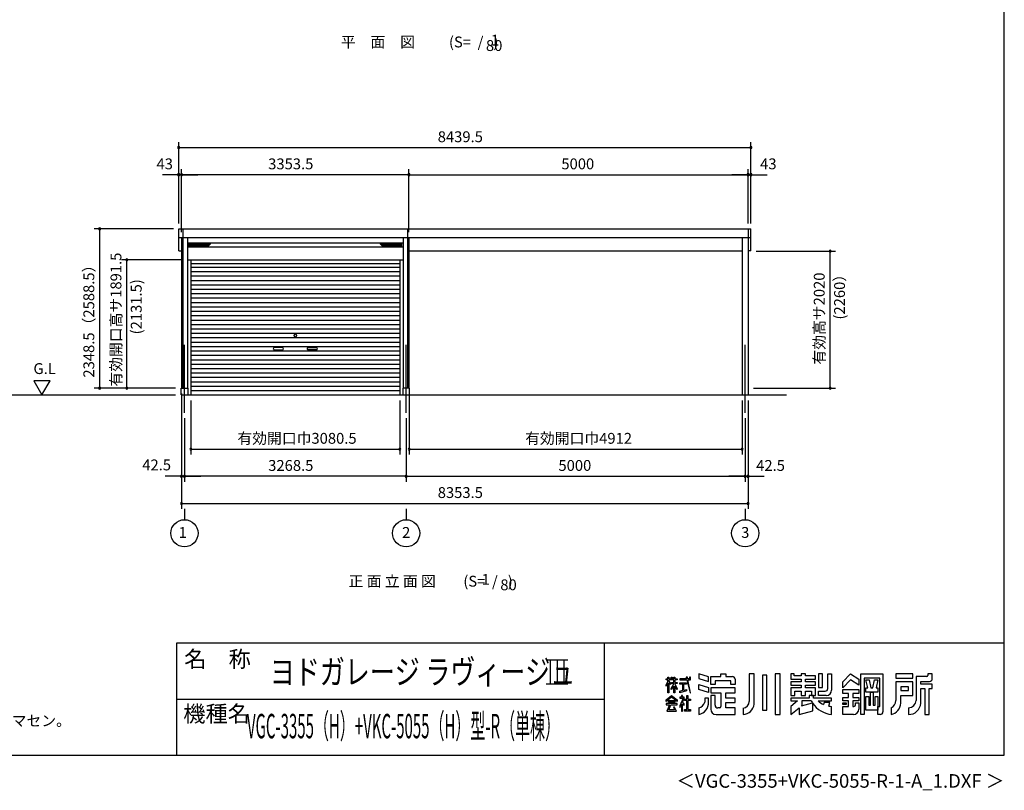
# Model space of a CAD drawing. Extents: x 868 to 32764, y 310 to 22484.
# Drawn here: x 18245 to 32764, y 310 to 11675 of the extents above; entities that cross this region are included whole.
import ezdxf
from ezdxf.enums import TextEntityAlignment as Align

# ---------------------------------------------------------------- set-up
doc = ezdxf.new("R2010")
doc.units = 0
doc.header["$LTSCALE"] = 80
doc.header["$MEASUREMENT"] = 0
doc.linetypes.add('CENTER2', pattern=[20, 12.5, -2.5, 2.5, -2.5])
doc.layers.get('0').update_dxf_attribs({"linetype": 'CONTINUOUS'})
for name, color, linetype in [('0-1', 7, 'CONTINUOUS'), ('0-2', 7, 'CONTINUOUS'), ('0-4', 7, 'CONTINUOUS'), ('0-5', 7, 'CONTINUOUS'), ('1-前柱カバ-P', 3, 'CONTINUOUS'), ('1-桁前P28', 3, 'CONTINUOUS'), ('2-0', 7, 'CONTINUOUS'), ('FILENAME', 7, 'CONTINUOUS'), ('NAME', 20, 'CONTINUOUS'), ('SUNPOU', 4, 'CONTINUOUS'), ('WAKUMOJI-01', 130, 'CONTINUOUS'), ('WAKUSEN-01', 50, 'CONTINUOUS'), ('WAKUSEN-02', 130, 'CONTINUOUS'), ('YODOROGO', 130, 'CONTINUOUS')]:
    doc.layers.add(name, color=color, linetype=linetype)
doc.styles.add('01', font='ROMANS', dxfattribs={"height": 3, "bigfont": 'BIGFONT'})
doc.styles.add('FILENAME', font='romans', dxfattribs={"height": 200, "bigfont": 'bigfont'})
doc.styles.get("Standard").update_dxf_attribs({"font": 'txt', "bigfont": 'BIGFONT'})
doc.styles.add('WAKUMOJI', font='SIMPLEX', dxfattribs={"height": 3, "bigfont": 'BIGFONT'})

msp = doc.modelspace()

# ---------------------------------------------------------------- linework, layer by layer
at = {"color": 0, "linetype": 'ByBlock'}
for centre, start, end in [((20589, 9789), 0, 180), ((20589, 9789), 180, 0), ((29028, 9789), 0, 180), ((29028, 9789), 180, 0), ((20589, 9389), 0, 180), ((20589, 9389), 180, 0), ((20632, 9389), 0, 180), ((20632, 9389), 0, 180), ((20632, 9389), 180, 0), ((20632, 9389), 180, 0), ((23985, 9389), 0, 180), ((23985, 9389), 0, 180), ((23985, 9389), 180, 0), ((23985, 9389), 180, 0), ((28985, 9389), 0, 180), ((28985, 9389), 0, 180), ((28985, 9389), 180, 0), ((28985, 9389), 180, 0), ((29028, 9389), 0, 180), ((29028, 9389), 180, 0), ((19424, 8590), 90, 270), ((19424, 8590), 270, 90), ((30195, 8262), 90, 270), ((30195, 8262), 270, 90), ((19824, 8133), 90, 270), ((19824, 8133), 270, 90), ((19424, 6241), 90, 270), ((19424, 6241), 270, 90), ((19824, 6241), 90, 270), ((19824, 6241), 270, 90), ((30195, 6242), 90, 270), ((30195, 6242), 270, 90), ((20768, 5341), 0, 180), ((20768, 5341), 180, 0), ((23849, 5341), 0, 180), ((23849, 5341), 180, 0), ((23988, 5341), 0, 180), ((23988, 5341), 180, 0), ((28900, 5341), 0, 180), ((28900, 5341), 180, 0), ((20632, 4941), 0, 180), ((20632, 4941), 180, 0), ((20674, 4941), 0, 180), ((20674, 4941), 0, 180), ((20674, 4941), 180, 0), ((20674, 4941), 180, 0), ((23943, 4941), 0, 180), ((23943, 4941), 0, 180), ((23943, 4941), 180, 0), ((23943, 4941), 180, 0), ((28943, 4941), 0, 180), ((28943, 4941), 0, 180), ((28943, 4941), 180, 0), ((28943, 4941), 180, 0), ((28985, 4941), 0, 180), ((28985, 4941), 180, 0), ((20632, 4541), 0, 180), ((20632, 4541), 180, 0), ((28985, 4541), 0, 180), ((28985, 4541), 180, 0)]:
    msp.add_arc(centre, 15, start, end, dxfattribs=at)
at = {"layer": '0-1', "color": 3, "linetype": 'Continuous'}
for p, q in [((20589, 8264), (20589, 8590)), ((20589, 8590), (23965, 8590)), ((20652, 8590), (20652, 6241)), ((23965, 8590), (23965, 6241)), ((23965, 8590), (29028, 8590)), ((29028, 8264), (29028, 8590)), ((23985, 8460), (20589, 8460)), ((20632, 8460), (20632, 6241)), ((20717, 8460), (20717, 6241)), ((23900, 8460), (23900, 6241)), ((29028, 8460), (23900, 8460)), ((23985, 8460), (23985, 6241)), ((20717, 8386), (23900, 8386)), ((20717, 8326), (23900, 8326)), ((20738, 8340), (20738, 8372)), ((20738, 8369), (21056, 8369)), ((20738, 8360), (21047, 8360)), ((20738, 8352), (21039, 8352)), ((20738, 8344), (21031, 8344)), ((20743, 8377), (21052, 8377)), ((20743, 8335), (21020, 8335)), ((21024, 8337), (21056, 8369)), ((23879, 8369), (23561, 8369)), ((23593, 8337), (23561, 8369)), ((23874, 8377), (23565, 8377)), ((23879, 8360), (23570, 8360)), ((23879, 8352), (23578, 8352)), ((23879, 8344), (23586, 8344)), ((23874, 8335), (23597, 8335)), ((23879, 8340), (23879, 8372)), ((20589, 8264), (20632, 8264)), ((20717, 8133), (23900, 8133)), ((20768, 8133), (20768, 6141)), ((23849, 8133), (23849, 6141)), ((29028, 8264), (28985, 8264)), ((20768, 8081), (23849, 8081)), ((20768, 8026), (23849, 8026)), ((20768, 7961), (23849, 7961)), ((20768, 7896), (23849, 7896)), ((20768, 7831), (23849, 7831)), ((20768, 7766), (23849, 7766)), ((20768, 7701), (23849, 7701)), ((20768, 7636), (23849, 7636)), ((20768, 7571), (23849, 7571)), ((20768, 7506), (23849, 7506)), ((20768, 7441), (23849, 7441)), ((20768, 7376), (23849, 7376)), ((20768, 7311), (23849, 7311)), ((20768, 7246), (23849, 7246)), ((20768, 7181), (23849, 7181)), ((20768, 7116), (23849, 7116)), ((20768, 7051), (23849, 7051)), ((20768, 6986), (23849, 6986)), ((20768, 6921), (23849, 6921)), ((20768, 6856), (23849, 6856)), ((20768, 6791), (23849, 6791)), ((20768, 6726), (23849, 6726)), ((20768, 6661), (23849, 6661)), ((20768, 6596), (23849, 6596)), ((20768, 6531), (23849, 6531)), ((20768, 6466), (23849, 6466)), ((20768, 6401), (23849, 6401)), ((20768, 6336), (23849, 6336)), ((20768, 6271), (23849, 6271)), ((20624, 6241), (20724, 6241)), ((20624, 6141), (20624, 6241)), ((20624, 6141), (29554, 6141)), ((20724, 6241), (20724, 6141)), ((20768, 6206), (23849, 6206)), ((23993, 6241), (23893, 6241)), ((23893, 6241), (23893, 6141)), ((23993, 6141), (23993, 6241))]:
    msp.add_line(p, q, dxfattribs=at)
for centre, start, end in [((20743, 8372), 90, 180), ((20743, 8340), 180, 270), ((21020, 8340), 270, 315), ((21052, 8372), 315, 90), ((23565, 8372), 90, 225), ((23597, 8340), 225, 270), ((23874, 8372), 0, 90), ((23874, 8340), 270, 0)]:
    msp.add_arc(centre, 5, start, end, dxfattribs=at)
at = {"layer": '0-2', "color": 4, "linetype": 'Continuous'}
for points in [[(22126, 6839), (21991, 6839)], [(22491, 6839), (22626, 6839)], [(21991, 6808), (22126, 6808)], [(22626, 6808), (22491, 6808)]]:
    msp.add_lwpolyline(points, dxfattribs=at)
for centre, start, end in [((22004, 6823), 127.8145, 232.1855), ((22114, 6823), 307.8145, 52.1855), ((22504, 6823), 127.8145, 232.1855), ((22614, 6823), 307.8145, 52.1855)]:
    msp.add_arc(centre, 20, start, end, dxfattribs=at)
at = {"layer": '0-4', "color": 4, "linetype": 'Continuous'}
msp.add_circle((22309, 7017), 18.5, dxfattribs=at)
at = {"layer": '0-5', "color": 4, "linetype": 'Continuous'}
for p, q in [((18452, 6349), (18572, 6141)), ((18692, 6349), (18452, 6349)), ((18572, 6141), (18692, 6349)), ((13070, 6141), (20544, 6141)), ((20674, 4461), (20674, 4301)), ((23943, 4461), (23943, 4301)), ((28943, 4461), (28943, 4301))]:
    msp.add_line(p, q, dxfattribs=at)
for centre in [(20674, 4101), (23943, 4101), (28943, 4101)]:
    msp.add_circle(centre, 200, dxfattribs=at)
at = {"layer": '1-前柱カバ-P'}
for p, q in [((28985, 8590), (28985, 6141)), ((28900, 8460), (28900, 6141))]:
    msp.add_line(p, q, dxfattribs=at)
at = {"layer": '1-桁前P28'}
msp.add_line((28900, 8262), (23985, 8262), dxfattribs=at)
at = {"layer": '2-0', "color": 6, "linetype": 'CENTER2'}
for p, q in [((20674, 5879), (20674, 6916)), ((23943, 5879), (23943, 6916)), ((28943, 5879), (28943, 6916))]:
    msp.add_line(p, q, dxfattribs=at)
at = {"layer": 'NAME', "linetype": 'Continuous'}
for p, q in [((26008, 2236), (26328, 2236)), ((26068, 2236), (26068, 1876)), ((26168, 2236), (26168, 1876)), ((26268, 2236), (26268, 1876)), ((26328, 1876), (26008, 1876))]:
    msp.add_line(p, q, dxfattribs=at)
at = {"layer": 'SUNPOU', "color": 4, "linetype": 'Continuous'}
for p, q in [((20589, 8670), (20589, 9869)), ((20592, 9789), (29025, 9789)), ((29028, 8670), (29028, 9869)), ((20589, 8670), (20589, 9469)), ((20632, 8540), (20632, 9469)), ((20632, 8540), (20632, 9469)), ((23985, 8540), (23985, 9469)), ((23985, 8540), (23985, 9469)), ((28985, 8670), (28985, 9469)), ((28985, 8670), (28985, 9469)), ((29028, 8670), (29028, 9469)), ((20592, 9389), (20352, 9389)), ((20632, 9389), (20592, 9389)), ((20632, 9389), (20872, 9389)), ((23985, 9389), (20632, 9389)), ((23985, 9389), (28985, 9389)), ((28985, 9389), (28745, 9389)), ((28985, 9389), (29025, 9389)), ((29025, 9389), (29265, 9389)), ((20512, 8590), (19344, 8590)), ((19424, 6241), (19424, 8590)), ((20637, 8133), (19744, 8133)), ((19824, 6241), (19824, 8133)), ((29105, 8262), (30275, 8262)), ((30195, 6242), (30195, 8262)), ((20544, 6241), (19344, 6241)), ((20544, 6241), (19744, 6241)), ((20632, 6161), (20632, 4461)), ((20632, 6161), (20632, 4861)), ((23988, 6161), (23988, 5261)), ((29065, 6242), (30275, 6242)), ((20768, 6061), (20768, 5261)), ((23849, 6061), (23849, 5261)), ((28900, 6061), (28900, 5261)), ((28985, 6061), (28985, 4461)), ((28985, 6061), (28985, 4861)), ((20674, 5799), (20674, 4861)), ((20674, 5799), (20674, 4861)), ((23943, 5799), (23943, 4861)), ((23943, 5799), (23943, 4861)), ((28943, 5799), (28943, 4861)), ((28943, 5799), (28943, 4861)), ((20768, 5341), (23849, 5341)), ((23988, 5341), (28900, 5341)), ((20632, 4941), (20392, 4941)), ((20674, 4941), (20632, 4941)), ((20674, 4941), (20914, 4941)), ((23943, 4941), (20674, 4941)), ((23943, 4941), (28943, 4941)), ((28943, 4941), (28703, 4941)), ((28943, 4941), (28985, 4941)), ((28985, 4941), (29225, 4941)), ((20632, 4541), (28985, 4541))]:
    msp.add_line(p, q, dxfattribs=at)
at = {"layer": 'WAKUSEN-01'}
for p, q in [((32764, 828), (32764, 22484)), ((20560, 2484), (32764, 2484)), ((20560, 828), (20560, 2484)), ((868, 828), (32764, 828))]:
    msp.add_line(p, q, dxfattribs=at)
at = {"layer": 'WAKUSEN-02'}
for p, q in [((26868, 828), (26868, 2484)), ((20560, 1656), (26868, 1656))]:
    msp.add_line(p, q, dxfattribs=at)
at = {"layer": 'YODOROGO'}
for p, q in [((27778, 1956), (27802, 1956)), ((27778, 1940), (27778, 1956)), ((27802, 1940), (27778, 1940)), ((27778, 1860), (27802, 1915)), ((27802, 1891), (27778, 1844)), ((27802, 1980), (27818, 1980)), ((27802, 1956), (27802, 1980)), ((27802, 1915), (27802, 1940)), ((27802, 1748), (27802, 1891)), ((27818, 1980), (27818, 1956)), ((27818, 1956), (27850, 1956)), ((27818, 1940), (27818, 1918)), ((27890, 1940), (27818, 1940)), ((27818, 1918), (27842, 1884)), ((27818, 1894), (27818, 1748)), ((27842, 1868), (27818, 1894)), ((27850, 1980), (27866, 1980)), ((27850, 1956), (27850, 1980)), ((27858, 1901), (27890, 1901)), ((27858, 1885), (27858, 1901)), ((27866, 1980), (27866, 1956)), ((27866, 1956), (27890, 1956)), ((27890, 1980), (27906, 1980)), ((27890, 1956), (27890, 1980)), ((27890, 1901), (27890, 1940)), ((27906, 1980), (27906, 1956)), ((27906, 1956), (27938, 1956)), ((27906, 1940), (27906, 1901)), ((27938, 1940), (27906, 1940)), ((27906, 1901), (27938, 1901)), ((27938, 1956), (27938, 1940)), ((27938, 1901), (27938, 1885)), ((27978, 1956), (27978, 1940)), ((28077, 1956), (27978, 1956)), ((27978, 1940), (28080, 1940)), ((27978, 1893), (28078, 1893)), ((27978, 1873), (27978, 1893)), ((28071, 1980), (28077, 1956)), ((28091, 1980), (28071, 1980)), ((28078, 1893), (28078, 1873)), ((28080, 1940), (28130, 1748)), ((28096, 1956), (28091, 1980)), ((28122, 1956), (28096, 1956)), ((28099, 1940), (28138, 1940)), ((28138, 1748), (28099, 1940)), ((28122, 1980), (28122, 1956)), ((28138, 1980), (28122, 1980)), ((28138, 1956), (28138, 1980)), ((28138, 1940), (28138, 1956)), ((28402, 1985), (28258, 2028)), ((28258, 2028), (28258, 1960)), ((28258, 1960), (28402, 1917)), ((28402, 1917), (28402, 1985)), ((28434, 1988), (28586, 1988)), ((28434, 1868), (28434, 1988)), ((28730, 1924), (28498, 1924)), ((28498, 1924), (28498, 1868)), ((28586, 2028), (28658, 2028)), ((28586, 1988), (28586, 2028)), ((28658, 2028), (28658, 1988)), ((28658, 1988), (28754, 1988)), ((28730, 1868), (28730, 1924)), ((28794, 1948), (28794, 1868)), ((29002, 2028), (29002, 1620)), ((29074, 2028), (29002, 2028)), ((29074, 1580), (29074, 2028)), ((29198, 2008), (29198, 1492)), ((29262, 2008), (29198, 2008)), ((29262, 1492), (29262, 2008)), ((29386, 2028), (29386, 1428)), ((29458, 2028), (29386, 2028)), ((29458, 1428), (29458, 2028)), ((29618, 2028), (29618, 1948)), ((29666, 2028), (29618, 2028)), ((29618, 1948), (29766, 1948)), ((29618, 1908), (29618, 1860)), ((29766, 1908), (29618, 1908)), ((29666, 1996), (29666, 2028)), ((29766, 1996), (29666, 1996)), ((29766, 2028), (29766, 1996)), ((29830, 2028), (29766, 2028)), ((29766, 1948), (29766, 1908)), ((29830, 1996), (29830, 2028)), ((29978, 1996), (29830, 1996)), ((29830, 1948), (29978, 1948)), ((29830, 1908), (29830, 1948)), ((29978, 1908), (29830, 1908)), ((29978, 1948), (29978, 1996)), ((29978, 1860), (29978, 1908)), ((30082, 2028), (30022, 2028)), ((30022, 2028), (30022, 1828)), ((30082, 1828), (30082, 2028)), ((30162, 2028), (30218, 2028)), ((30162, 1812), (30162, 2028)), ((30218, 2028), (30218, 1788)), ((30382, 1908), (30498, 2028)), ((30498, 1940), (30382, 1820)), ((30382, 1820), (30382, 1908)), ((30498, 2028), (30618, 1948)), ((30618, 1860), (30498, 1940)), ((30618, 1948), (30618, 1860)), ((30646, 1428), (30646, 2028)), ((30646, 2028), (30974, 2028)), ((30698, 1964), (30698, 1428)), ((30926, 1964), (30698, 1964)), ((30724, 1940), (30772, 1940)), ((30750, 1820), (30724, 1940)), ((30772, 1940), (30798, 1820)), ((30826, 1820), (30852, 1940)), ((30852, 1940), (30900, 1940)), ((30900, 1940), (30874, 1820)), ((30926, 1548), (30926, 1964)), ((30974, 2028), (30974, 1468)), ((31414, 2028), (31166, 2028)), ((31166, 2028), (31166, 1964)), ((31166, 1964), (31414, 1964)), ((31414, 1908), (31166, 1908)), ((31166, 1908), (31166, 1636)), ((31414, 1964), (31414, 2028)), ((31414, 1708), (31414, 1908)), ((31462, 1988), (31462, 1636)), ((31622, 1988), (31462, 1988)), ((31534, 1916), (31662, 1916)), ((31534, 1876), (31534, 1916)), ((31638, 2028), (31638, 2004)), ((31702, 2028), (31638, 2028)), ((31702, 1956), (31702, 2028)), ((27778, 1844), (27778, 1860)), ((27818, 1748), (27802, 1748)), ((27842, 1884), (27842, 1868)), ((27850, 1813), (27890, 1880)), ((27890, 1848), (27850, 1797)), ((27850, 1797), (27850, 1813)), ((27890, 1885), (27858, 1885)), ((27890, 1880), (27890, 1885)), ((27890, 1748), (27890, 1848)), ((27906, 1748), (27890, 1748)), ((27906, 1885), (27906, 1881)), ((27938, 1885), (27906, 1885)), ((27906, 1881), (27938, 1813)), ((27906, 1849), (27906, 1748)), ((27938, 1797), (27906, 1849)), ((27938, 1813), (27938, 1797)), ((28022, 1873), (27978, 1873)), ((27978, 1772), (28022, 1785)), ((28078, 1776), (27978, 1748)), ((27978, 1748), (27978, 1772)), ((28022, 1785), (28022, 1873)), ((28034, 1873), (28034, 1787)), ((28078, 1873), (28034, 1873)), ((28034, 1787), (28078, 1799)), ((28078, 1799), (28078, 1776)), ((28130, 1748), (28138, 1748)), ((28258, 1868), (28402, 1825)), ((28258, 1796), (28258, 1868)), ((28402, 1753), (28258, 1796)), ((28402, 1825), (28402, 1753)), ((28498, 1868), (28434, 1868)), ((28794, 1820), (28434, 1820)), ((28434, 1820), (28434, 1748)), ((28434, 1748), (28586, 1748)), ((28586, 1748), (28586, 1548)), ((28658, 1668), (28658, 1748)), ((28658, 1748), (28794, 1748)), ((28794, 1868), (28730, 1868)), ((28794, 1748), (28794, 1820)), ((29618, 1860), (29766, 1860)), ((29618, 1820), (29618, 1708)), ((29766, 1820), (29618, 1820)), ((29674, 1708), (29674, 1772)), ((29674, 1772), (29766, 1772)), ((29766, 1860), (29766, 1820)), ((29766, 1772), (29766, 1708)), ((29830, 1860), (29978, 1860)), ((29830, 1820), (29830, 1860)), ((29978, 1820), (29830, 1820)), ((29830, 1772), (29922, 1772)), ((29830, 1708), (29830, 1772)), ((29922, 1772), (29922, 1708)), ((29978, 1708), (29978, 1820)), ((30022, 1828), (30082, 1828)), ((30022, 1772), (30122, 1772)), ((30022, 1708), (30022, 1772)), ((30382, 1796), (30618, 1796)), ((30382, 1736), (30382, 1796)), ((30618, 1796), (30618, 1736)), ((30724, 1820), (30750, 1820)), ((30724, 1756), (30724, 1820)), ((30900, 1756), (30724, 1756)), ((30792, 1564), (30792, 1756)), ((30792, 1756), (30832, 1756)), ((30798, 1820), (30826, 1820)), ((30832, 1756), (30832, 1564)), ((30874, 1820), (30900, 1820)), ((30900, 1820), (30900, 1756)), ((31238, 1836), (31238, 1780)), ((31350, 1836), (31238, 1836)), ((31238, 1780), (31350, 1780)), ((31350, 1780), (31350, 1836)), ((31702, 1876), (31534, 1876)), ((31534, 1596), (31534, 1812)), ((31534, 1812), (31590, 1812)), ((31590, 1812), (31590, 1428)), ((31654, 1428), (31654, 1812)), ((31654, 1812), (31702, 1812)), ((31702, 1812), (31702, 1876)), ((27778, 1644), (27858, 1708)), ((27858, 1684), (27778, 1620)), ((27778, 1620), (27778, 1644)), ((27810, 1609), (27810, 1633)), ((27810, 1633), (27906, 1633)), ((27906, 1609), (27810, 1609)), ((27858, 1708), (27938, 1644)), ((27938, 1620), (27858, 1684)), ((27906, 1633), (27906, 1609)), ((27938, 1644), (27938, 1620)), ((27978, 1684), (27978, 1668)), ((28002, 1684), (27978, 1684)), ((28026, 1668), (27978, 1557)), ((27978, 1668), (28026, 1668)), ((28002, 1708), (28002, 1684)), ((28018, 1708), (28002, 1708)), ((28018, 1684), (28018, 1708)), ((28041, 1684), (28018, 1684)), ((28020, 1611), (28041, 1660)), ((28042, 1583), (28020, 1611)), ((28041, 1660), (28041, 1684)), ((28050, 1656), (28082, 1656)), ((28050, 1632), (28050, 1656)), ((28082, 1632), (28050, 1632)), ((28082, 1656), (28082, 1708)), ((28082, 1708), (28098, 1708)), ((28082, 1500), (28082, 1632)), ((28098, 1708), (28098, 1656)), ((28098, 1656), (28138, 1656)), ((28098, 1632), (28098, 1500)), ((28138, 1632), (28098, 1632)), ((28138, 1656), (28138, 1632)), ((28402, 1668), (28346, 1668)), ((28346, 1668), (28346, 1612)), ((28402, 1612), (28402, 1668)), ((28434, 1708), (28434, 1508)), ((28498, 1708), (28434, 1708)), ((28498, 1564), (28498, 1708)), ((28794, 1668), (28658, 1668)), ((28658, 1604), (28794, 1604)), ((28658, 1524), (28658, 1604)), ((28794, 1604), (28794, 1668)), ((29618, 1708), (29674, 1708)), ((29618, 1668), (29618, 1628)), ((29886, 1668), (29618, 1668)), ((29618, 1668), (29618, 1628)), ((29886, 1668), (29618, 1668)), ((29713, 1628), (29618, 1548)), ((29618, 1628), (29713, 1628)), ((29713, 1628), (29618, 1548)), ((29618, 1628), (29713, 1628)), ((29766, 1708), (29830, 1708)), ((29771, 1557), (29934, 1600)), ((29918, 1628), (29778, 1628)), ((29778, 1628), (29778, 1562)), ((29950, 1708), (29886, 1708)), ((29950, 1708), (29886, 1708)), ((29886, 1708), (29886, 1668)), ((29886, 1708), (29886, 1668)), ((29922, 1708), (29978, 1708)), ((29950, 1668), (29950, 1708)), ((29950, 1668), (29950, 1708)), ((30218, 1668), (29950, 1668)), ((30218, 1668), (29950, 1668)), ((30018, 1628), (30218, 1628)), ((30018, 1628), (30218, 1628)), ((30138, 1708), (30022, 1708)), ((30106, 1604), (30098, 1576)), ((30106, 1604), (30098, 1576)), ((30190, 1604), (30106, 1604)), ((30190, 1604), (30106, 1604)), ((30178, 1552), (30190, 1604)), ((30178, 1552), (30190, 1604)), ((30218, 1628), (30218, 1668)), ((30218, 1628), (30218, 1668)), ((30466, 1736), (30382, 1736)), ((30382, 1628), (30382, 1680)), ((30382, 1680), (30466, 1680)), ((30466, 1628), (30382, 1628)), ((30382, 1602), (30434, 1602)), ((30382, 1574), (30382, 1602)), ((30386, 1598), (30430, 1598)), ((30386, 1578), (30386, 1598)), ((30430, 1598), (30430, 1578)), ((30434, 1602), (30434, 1574)), ((30466, 1680), (30466, 1736)), ((30466, 1548), (30466, 1628)), ((30618, 1736), (30530, 1736)), ((30530, 1736), (30530, 1680)), ((30530, 1680), (30618, 1680)), ((30618, 1628), (30530, 1628)), ((30530, 1628), (30530, 1548)), ((30570, 1600), (30618, 1600)), ((30570, 1572), (30570, 1600)), ((30618, 1680), (30618, 1628)), ((30618, 1600), (30618, 1508)), ((30724, 1492), (30724, 1692)), ((30724, 1692), (30764, 1692)), ((30764, 1692), (30764, 1564)), ((30860, 1564), (30860, 1692)), ((30860, 1692), (30900, 1692)), ((30900, 1692), (30900, 1492)), ((31238, 1596), (31238, 1708)), ((31238, 1708), (31414, 1708)), ((27778, 1589), (27778, 1569)), ((27938, 1589), (27778, 1589)), ((27778, 1569), (27825, 1569)), ((27825, 1569), (27786, 1476)), ((27786, 1476), (27930, 1476)), ((27816, 1496), (27845, 1569)), ((27902, 1496), (27816, 1496)), ((27845, 1569), (27938, 1569)), ((27885, 1536), (27902, 1496)), ((27901, 1536), (27885, 1536)), ((27930, 1476), (27901, 1536)), ((27938, 1569), (27938, 1589)), ((27978, 1533), (28002, 1580)), ((27978, 1557), (27978, 1533)), ((28002, 1580), (28002, 1476)), ((28002, 1476), (28018, 1476)), ((28018, 1585), (28042, 1563)), ((28018, 1476), (28018, 1585)), ((28042, 1563), (28042, 1583)), ((28050, 1500), (28082, 1500)), ((28050, 1476), (28050, 1500)), ((28138, 1476), (28050, 1476)), ((28098, 1500), (28138, 1500)), ((28138, 1500), (28138, 1476)), ((28258, 1524), (28258, 1428)), ((28562, 1524), (28538, 1524)), ((28794, 1524), (28658, 1524)), ((28794, 1428), (28794, 1524)), ((28914, 1524), (28914, 1428)), ((29198, 1492), (29262, 1492)), ((29618, 1548), (29618, 1428)), ((29618, 1548), (29618, 1428)), ((29618, 1428), (29738, 1528)), ((29618, 1428), (29738, 1528)), ((29738, 1528), (29738, 1428)), ((29738, 1528), (29738, 1428)), ((29738, 1428), (29938, 1481)), ((29738, 1428), (29938, 1481)), ((29778, 1562), (29771, 1557)), ((29938, 1481), (29938, 1595)), ((29938, 1481), (29938, 1595)), ((30218, 1428), (30218, 1548)), ((30218, 1428), (30218, 1548)), ((30434, 1574), (30382, 1574)), ((30382, 1548), (30466, 1548)), ((30382, 1428), (30382, 1548)), ((30430, 1578), (30386, 1578)), ((30390, 1594), (30426, 1594)), ((30390, 1582), (30390, 1594)), ((30426, 1582), (30390, 1582)), ((30394, 1590), (30422, 1590)), ((30394, 1586), (30394, 1590)), ((30422, 1586), (30394, 1586)), ((30422, 1590), (30422, 1586)), ((30426, 1594), (30426, 1582)), ((30530, 1548), (30546, 1548)), ((30900, 1492), (30724, 1492)), ((30764, 1564), (30792, 1564)), ((30832, 1564), (30860, 1564)), ((30900, 1548), (30926, 1548)), ((30900, 1428), (30900, 1548)), ((31094, 1524), (31094, 1428)), ((31350, 1528), (31350, 1428)), ((28514, 1428), (28794, 1428)), ((29386, 1428), (29458, 1428)), ((30538, 1428), (30382, 1428)), ((30698, 1428), (30646, 1428)), ((30934, 1428), (30900, 1428)), ((31590, 1428), (31654, 1428))]:
    msp.add_line(p, q, dxfattribs=at)
for centre, radius, start, end in [((28754, 1948), 40, 0, 90), ((31622, 2004), 16, 270, 0), ((31662, 1956), 40, 270, 0), ((30122, 1812), 40, 270, 0), ((30138, 1788), 80, 270, 0), ((28226, 1601), 176, 280.3644, 3.5415), ((28236, 1634), 112, 281.2491, 348.7509), ((28907, 1618), 94.7, 274.0524, 0.9267), ((30254, 1808), 382, 208.1411, 212.921), ((30230, 1869), 321, 228.6181, 245.6603), ((30230, 1869), 321, 228.6181, 245.6603), ((31040, 1638), 126, 295.3405, 359.189), ((31352, 1638), 110, 269.0041, 358.9126), ((28514, 1508), 80, 180, 270), ((28538, 1564), 40, 180, 270), ((28562, 1548), 24, 270, 0), ((28909, 1593), 165, 271.5351, 355.5273), ((30254, 1808), 382, 213.9611, 264.4787), ((30254, 1808), 382, 213.9611, 264.4787), ((30230, 1869), 321, 260.6063, 267.779), ((30230, 1869), 321, 260.6063, 267.779), ((30538, 1508), 80, 270, 0), ((30546, 1572), 24, 270, 360), ((30934, 1468), 40, 270, 0), ((31060, 1603), 178, 281.0263, 357.7711), ((31354, 1608), 180, 268.6285, 356.1664)]:
    msp.add_arc(centre, radius, start, end, dxfattribs=at)

# ---------------------------------------------------------------- texts
at = {"color": 7, "linetype": 'Continuous'}
for s, p in [('8439.5', (24409, 9869)), ('43', (20262, 9469)), ('3353.5', (21909, 9469)), ('5000', (26232, 9469)), ('43', (29163, 9469)), ('有効開口巾3080.5', (21455, 5421)), ('有効開口巾4912', (25698, 5421)), ('42.5', (20052, 5029)), ('3268.5', (21909, 5021)), ('5000', (26189, 5021)), ('42.5', (29105, 5021)), ('8353.5', (24409, 4621))]:
    msp.add_text(s, height=160, dxfattribs=at).set_placement(p)
for s, p in [('有効開口高サ1891.5', (19744, 6264)), ('2348.5（2588.5）', (19344, 6397)), ('有効高サ2020', (30115, 6589))]:
    msp.add_text(s, height=160, rotation=90, dxfattribs=at).set_placement(p)
at = {"layer": '0-5', "color": 7, "linetype": 'Continuous'}
for s, p in [('(2260）', (30355, 7641)), ('(2131.5)', (19984, 7441))]:
    msp.add_text(s, height=160, rotation=90, dxfattribs=at).set_placement(p, align=Align.MIDDLE)
for s, p in [('G.L', (18612, 6509)), ('1', (20649, 4092)), ('2', (23944, 4092)), ('3', (28944, 4092))]:
    msp.add_text(s, height=160, dxfattribs=at).set_placement(p, align=Align.MIDDLE)
msp.add_text('有効高サハ、基礎高サヲ含ミマセン。', height=160, dxfattribs=at).set_placement((15289, 1256))
at = {"layer": '2-0', "color": 7, "linetype": 'Continuous'}
for s, p in [('平\u3000面\u3000図', (23527, 11326)), ('(S=  /   )', (24939, 11326)), ('80', (25241, 11273)), ('1', (25255, 11353)), ('正 面 立 面 図', (23738, 3373)), ('(S=  /   )', (25151, 3373)), ('1', (25117, 3400)), ('80', (25453, 3320))]:
    msp.add_text(s, height=160, dxfattribs=at).set_placement(p, align=Align.MIDDLE)
at = {"layer": 'FILENAME', "linetype": 'Continuous', "style": 'FILENAME'}
msp.add_text('＜VGC-3355+VKC-5055-R-1-A_1.DXF ＞', height=200, dxfattribs=at).set_placement((32764, 348), align=Align.RIGHT)
at = {"layer": 'NAME', "style": '01', "width": 0.75}
msp.add_text('ヨドガレージ ラヴィージュ', height=360, dxfattribs=at).set_placement((21934, 1876))
at = {"layer": 'NAME', "width": 0.45}
msp.add_text('VGC-3355（H）+VKC-5055（H）型-R（単棟）', height=360, dxfattribs=at).set_placement((21596, 1077))
at = {"layer": 'WAKUMOJI-01', "style": 'WAKUMOJI'}
for s, p in [('名\u3000称', (20670, 2126)), ('機種名', (20657, 1319))]:
    msp.add_text(s, height=240, dxfattribs=at).set_placement(p)

doc.saveas('drawing.dxf')
